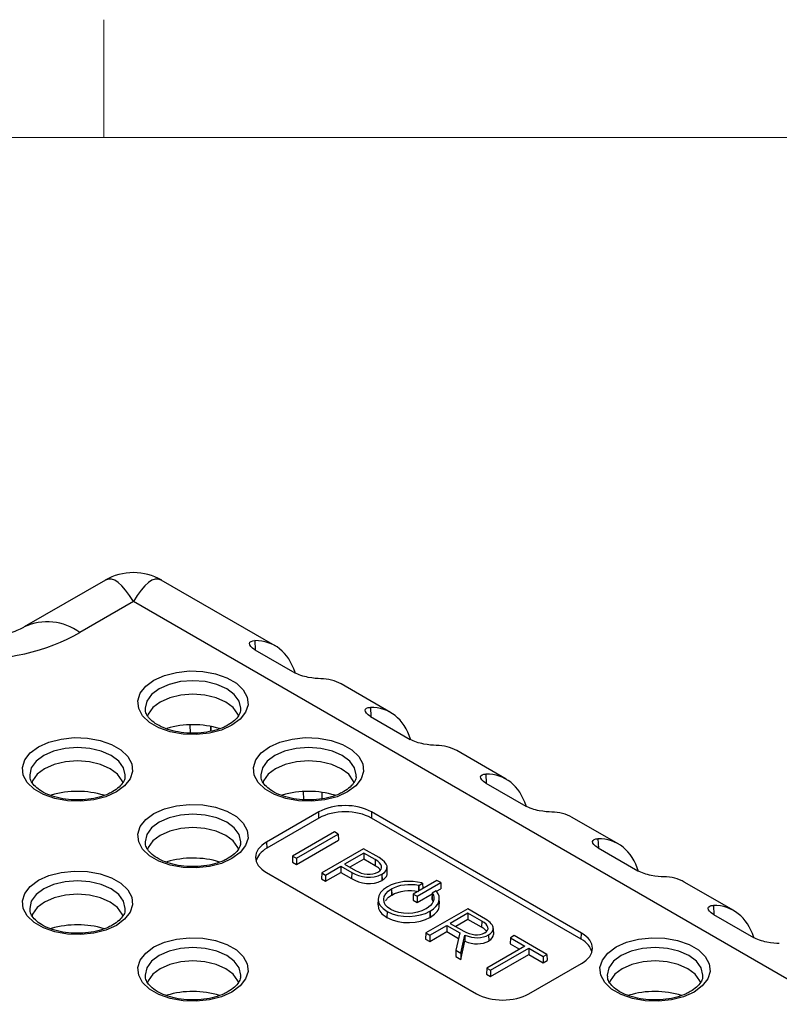
# Model space of a CAD drawing. Units: millimetres. Extents: x 9 to 423, y 3 to 277.
# Drawn here: x 376 to 396, y 247 to 274 of the extents above; entities that cross this region are included whole.
import ezdxf

# ---------------------------------------------------------------- set-up
doc = ezdxf.new("R2010")
doc.units = ezdxf.units.MM
doc.layers.add('TB', color=7, linetype='Continuous')

msp = doc.modelspace()

# ---------------------------------------------------------------- linework, layer by layer
at = {"color": 7, "linetype": 'Continuous', "lineweight": 25}
for p, q in [((377.8732574, 258.5931396), (375.6838934, 257.3292467)), ((382.440511, 256.8223814), (379.3731355, 258.5931396)), ((378.6231964, 258.0116848), (377.1837715, 257.1807225)), ((400.5022313, 245.3811869), (378.6231964, 258.0116848)), ((381.896825, 256.7171145), (382.9709382, 256.0970421)), ((385.5517808, 255.0262835), (384.2207678, 255.794661)), ((381.5127486, 255.0934954), (381.5140948, 255.108489)), ((385.0080949, 254.9210167), (386.0822081, 254.3009443)), ((380.1478947, 254.694191), (380.1512808, 254.4721393)), ((380.7165751, 254.5241841), (380.7146667, 254.6493322)), ((388.6630507, 253.2301857), (387.3320376, 253.9985632)), ((378.4014787, 253.2973976), (378.4028249, 253.3123912)), ((384.6240184, 253.2973976), (384.6253646, 253.3123912)), ((388.1193647, 253.1249188), (389.1934779, 252.5048465)), ((383.2120701, 252.6796312), (383.2022697, 252.8957239)), ((383.6988286, 252.8745053), (383.6974635, 252.7022999)), ((383.6230463, 252.3495793), (382.2083482, 251.5328915)), ((383.6230463, 252.1819955), (383.6230463, 252.3495793)), ((390.6941142, 249.0836671), (385.0367753, 252.3495793)), ((385.0367753, 252.3495793), (385.0367753, 252.1819955)), ((391.6818764, 251.4874547), (390.4433075, 252.2024653)), ((383.6230463, 252.1819955), (382.2157547, 251.3695833)), ((390.6867077, 248.920359), (385.0367753, 252.1819955)), ((384.0400069, 251.8104222), (382.9138765, 251.1603209)), ((383.0174083, 251.1005533), (384.1435387, 251.7506546)), ((384.1435387, 251.7506546), (384.0400069, 251.8104222)), ((384.1435387, 251.7506546), (384.1509452, 251.5873464)), ((381.5127486, 251.5012997), (381.5140948, 251.5162934)), ((382.2083482, 251.5328915), (382.2157547, 251.3695833)), ((383.0174083, 250.9329695), (384.1509452, 251.5873464)), ((382.9138765, 251.1603209), (382.90647, 250.9970128)), ((382.9138765, 251.1603209), (383.0174083, 251.1005533)), ((384.8248232, 251.3573574), (383.6986928, 250.7072561)), ((384.8319496, 251.2419361), (384.3108283, 250.9410992)), ((385.2402648, 251.117528), (384.8248232, 251.3573574)), ((385.1374697, 251.0655631), (384.8319496, 251.2419361)), ((384.8319496, 251.2419361), (384.8319496, 251.0743523)), ((391.1381905, 251.3821878), (392.2123037, 250.7621154)), ((382.90647, 250.9970128), (383.0174083, 250.9329695)), ((383.0174083, 251.1005533), (383.0174083, 250.9329695)), ((383.8022246, 250.6474885), (384.2144229, 250.8854455)), ((384.2144229, 250.8854455), (384.5055961, 250.7173549)), ((384.2144229, 250.8854455), (384.2144229, 250.7178617)), ((384.3108283, 250.9410992), (384.6067895, 250.7702445)), ((384.8319496, 251.0743523), (384.4559759, 250.8573073)), ((385.1337664, 250.9001171), (384.8319496, 251.0743523)), ((385.1374697, 251.0655631), (385.1337664, 250.9001171)), ((385.4623623, 250.699135), (385.4572058, 250.8624599)), ((382.2083482, 250.7167631), (387.865687, 247.4508509)), ((383.6986928, 250.7072561), (383.6912863, 250.543948)), ((383.6986928, 250.7072561), (383.8022246, 250.6474885)), ((383.8022246, 250.4799047), (384.2144229, 250.7178617)), ((383.8022246, 250.6474885), (383.8022246, 250.4799047)), ((384.2144229, 250.7178617), (384.5018928, 250.5519089)), ((384.5055961, 250.7173549), (384.5018928, 250.5519089)), ((385.2055556, 250.726321), (385.2087247, 250.7281505)), ((385.3138411, 250.6692977), (385.3169846, 250.6711124)), ((385.3138411, 250.6692977), (385.3175443, 250.5038517)), ((385.3169846, 250.6711124), (385.3206878, 250.5056664)), ((383.6912863, 250.543948), (383.8022246, 250.4799047)), ((385.3175443, 250.5038517), (385.3206878, 250.5056664)), ((385.4693423, 250.3351832), (385.4661731, 250.3333537)), ((386.7980289, 250.5038736), (386.1625981, 250.1370473)), ((386.2661299, 250.0772796), (386.9015606, 250.444106)), ((386.3026789, 250.3728776), (386.3115528, 250.3708598)), ((386.3115528, 250.3708598), (386.4133745, 250.4296402)), ((386.3115528, 250.3708598), (386.3126778, 250.2236864)), ((386.4133745, 250.4296402), (386.3948161, 250.4347678)), ((386.4133745, 250.4296402), (386.4212566, 250.2863676)), ((386.9015606, 250.444106), (386.7980289, 250.5038736)), ((386.9015606, 250.444106), (386.9089671, 250.2807978)), ((394.7931463, 249.6913568), (393.4621332, 250.4597343)), ((385.5760604, 250.2735761), (385.5792038, 250.2753908)), ((385.5760604, 250.2735761), (385.5797636, 250.1081301)), ((385.5792038, 250.2753908), (385.5829071, 250.1099448)), ((385.5797636, 250.1081301), (385.5829071, 250.1099448)), ((386.1625981, 250.1370473), (386.1551916, 249.9737391)), ((386.1625981, 250.1370473), (386.2661299, 250.0772796)), ((386.2661299, 249.9096958), (386.670239, 250.142983)), ((386.2661299, 250.0772796), (386.2661299, 249.9096958)), ((386.671, 250.1631735), (386.6648721, 250.0006035)), ((386.6744834, 250.1580499), (386.6696088, 249.9936364)), ((386.7753027, 250.2233862), (386.671, 250.1631735)), ((386.671, 250.1631735), (386.6744834, 250.1580499)), ((386.7843102, 250.2129136), (386.7753027, 250.2233862)), ((386.7861415, 250.2098921), (386.9089671, 250.2807978)), ((385.2162061, 250.0054975), (385.2110051, 249.8422401)), ((386.1551916, 249.9737391), (386.2661299, 249.9096958)), ((386.6648721, 250.0006035), (386.6696088, 249.9936364)), ((386.6696088, 249.9936364), (386.6938835, 249.9265645)), ((386.8686481, 249.8688058), (386.8634121, 250.0320024)), ((378.4014787, 249.7052019), (378.4028249, 249.7201955)), ((385.4574707, 249.6700403), (385.4537675, 249.5045942)), ((386.5061509, 249.7366463), (386.5029817, 249.7348168)), ((387.6292008, 249.7384247), (386.5030704, 249.0883234)), ((386.615658, 249.6752649), (386.6193645, 249.5098208)), ((387.6363271, 249.6230034), (387.1594202, 249.3476909)), ((388.1084627, 249.4617526), (387.6292008, 249.7384247)), ((388.0072607, 249.408868), (387.6363271, 249.6230034)), ((387.6363271, 249.6230034), (387.6363271, 249.4554196)), ((394.2494603, 249.5860899), (395.3235735, 248.9660176)), ((386.6066021, 249.0285558), (387.0646079, 249.2929569)), ((387.0646079, 249.2929569), (387.4145534, 249.0909377)), ((387.0646079, 249.2929569), (387.0646079, 249.1253731)), ((387.1594202, 249.3476909), (387.5255572, 249.1363245)), ((387.6363271, 249.4554196), (387.3045678, 249.2638989)), ((388.0035575, 249.243422), (387.6363271, 249.4554196)), ((388.0072607, 249.408868), (388.0035575, 249.243422)), ((386.5030704, 249.0883234), (386.4956639, 248.9250153)), ((386.5030704, 249.0883234), (386.6066021, 249.0285558)), ((386.6066021, 248.860972), (387.0646079, 249.1253731)), ((386.6066021, 249.0285558), (386.6066021, 248.860972)), ((387.0646079, 249.1253731), (387.3821373, 248.9420673)), ((387.4145534, 249.0909377), (387.3122661, 248.6211847)), ((387.4436637, 248.5453304), (387.5480199, 249.0333957)), ((387.5480199, 249.0333957), (387.552147, 248.8647101)), ((388.0830897, 249.0943492), (388.0862332, 249.0961639)), ((388.1897478, 249.0364062), (388.192917, 249.0382357)), ((388.1897478, 249.0364062), (388.193451, 248.8709602)), ((388.192917, 249.0382357), (388.1966202, 248.8727897)), ((388.3179788, 249.2115392), (388.3232159, 249.0482462)), ((388.8782327, 249.0173739), (388.7818273, 248.9617202)), ((389.7601654, 248.508245), (388.8782327, 249.0173739)), ((390.6867077, 248.920359), (390.6941142, 249.0836671)), ((386.4956639, 248.9250153), (386.6066021, 248.860972)), ((387.4475471, 248.3755048), (387.552147, 248.8647101)), ((388.193451, 248.8709602), (388.1966202, 248.8727897)), ((388.7818273, 248.9617202), (388.7744208, 248.7984121)), ((388.7744208, 248.7984121), (389.0258887, 248.6532427)), ((388.7818273, 248.9617202), (389.1710363, 248.7370346)), ((387.3122661, 248.6211847), (387.30675, 248.4567852)), ((387.3122661, 248.6211847), (387.4436637, 248.5453304)), ((387.4436637, 248.5453304), (387.4475471, 248.3755048)), ((389.1710363, 248.7370346), (388.1413113, 248.142587)), ((388.2448431, 248.0828194), (389.2745681, 248.677267)), ((388.2448431, 247.9152356), (389.2745681, 248.5096832)), ((389.2745681, 248.677267), (389.66376, 248.4525914)), ((389.2745681, 248.677267), (389.2745681, 248.5096832)), ((389.2745681, 248.5096832), (389.66376, 248.2850075)), ((389.66376, 248.4525914), (389.7601654, 248.508245)), ((389.7601654, 248.508245), (389.7675719, 248.3449368)), ((387.30675, 248.4567852), (387.4475471, 248.3755048)), ((389.279416, 247.4508509), (390.6941142, 248.2675388)), ((389.66376, 248.4525914), (389.66376, 248.2850075)), ((389.66376, 248.2850075), (389.7675719, 248.3449368)), ((388.1413113, 248.142587), (388.1339048, 247.9792789)), ((388.1339048, 247.9792789), (388.2448431, 247.9152356)), ((388.1413113, 248.142587), (388.2448431, 248.0828194)), ((388.2448431, 248.0828194), (388.2448431, 247.9152356)), ((381.5127486, 247.909104), (381.5140948, 247.9240977)), ((393.9578279, 247.909104), (393.9591741, 247.9240977))]:
    msp.add_line(p, q, dxfattribs=at)
at = {"color": 8, "linetype": 'Continuous', "lineweight": 25}
for p, q in [((381.8951327, 256.9609654), (381.9064439, 256.7115617)), ((385.0064025, 255.1648676), (385.0177137, 254.9154638)), ((380.6990496, 254.6523231), (380.7010504, 254.5211136)), ((388.1176723, 253.3687697), (388.1289835, 253.119366)), ((391.1364981, 251.6260387), (391.1478093, 251.376635)), ((386.3026789, 250.3728776), (386.3008765, 250.2168736)), ((394.2477679, 249.8299409), (394.2590791, 249.5805371))]:
    msp.add_line(p, q, dxfattribs=at)
at = {"color": 7, "linetype": 'Continuous', "lineweight": 25, "flags": 128}
for points in [[(381.2792821, 254.6820156), (380.997331, 254.5544959), (380.6707095, 254.4696344), (380.3183994, 254.4323628), (379.9608759, 254.4448474), (379.6189168, 254.5063624), (379.3123956, 254.613333), (379.0591262, 254.7595423), (378.8738277, 254.9364932), (378.7672689, 255.133902), (378.7456427, 255.3402959), (378.810206, 255.5436802), (378.9572064, 255.7322348), (379.1781009, 255.8950017), (379.4600519, 256.0225214), (379.7866735, 256.1073829), (380.1389836, 256.1446545), (380.4965071, 256.1321699), (380.8384662, 256.0706549), (381.1449874, 255.9636843), (381.3982568, 255.817475), (381.5835553, 255.6405241), (381.690114, 255.4431153), (381.7117402, 255.2367214), (381.647177, 255.0333371), (381.5001766, 254.8447825), (381.2792821, 254.6820156)], [(381.4607336, 254.9204618), (381.4360988, 254.9853505), (381.3112232, 255.159389), (381.112575, 255.3088392), (380.8536915, 255.4235165), (380.5522153, 255.4956056), (380.2286915, 255.5201938), (379.9051677, 255.4956056), (379.6036915, 255.4235165), (379.344808, 255.3088392), (379.1461597, 255.159389), (379.0212842, 254.9853505), (378.9965345, 254.9200743)], [(378.1680122, 252.8859178), (377.8860612, 252.7583981), (377.5594396, 252.6735365), (377.2071296, 252.636265), (376.849606, 252.6487495), (376.507647, 252.7102646), (376.2011258, 252.8172352), (375.9478564, 252.9634445), (375.7625579, 253.1403954), (375.6559991, 253.3378041), (375.6343729, 253.5441981), (375.6989361, 253.7475824), (375.8459366, 253.936137), (376.0668311, 254.0989038), (376.3487821, 254.2264235), (376.6754037, 254.3112851), (377.0277137, 254.3485566), (377.3852373, 254.3360721), (377.7271963, 254.274557), (378.0337175, 254.1675865), (378.2869869, 254.0213772), (378.4722854, 253.8444263), (378.5788442, 253.6470175), (378.6004704, 253.4406235), (378.5359072, 253.2372393), (378.3889067, 253.0486847), (378.1680122, 252.8859178)], [(384.3905519, 252.8859178), (384.1086009, 252.7583981), (383.7819793, 252.6735365), (383.4296692, 252.636265), (383.0721457, 252.6487495), (382.7301866, 252.7102646), (382.4236654, 252.8172352), (382.170396, 252.9634445), (381.9850975, 253.1403954), (381.8785388, 253.3378041), (381.8569126, 253.5441981), (381.9214758, 253.7475824), (382.0684762, 253.936137), (382.2893708, 254.0989038), (382.5713218, 254.2264235), (382.8979434, 254.3112851), (383.2502534, 254.3485566), (383.6077769, 254.3360721), (383.949736, 254.274557), (384.2562572, 254.1675865), (384.5095266, 254.0213772), (384.6948251, 253.8444263), (384.8013839, 253.6470175), (384.8230101, 253.4406235), (384.7584469, 253.2372393), (384.6114464, 253.0486847), (384.3905519, 252.8859178)], [(378.3494638, 253.124364), (378.3248289, 253.1892526), (378.1999534, 253.3632912), (378.0013051, 253.5127414), (377.7424216, 253.6274186), (377.4409455, 253.6995077), (377.1174216, 253.724096), (376.7938978, 253.6995077), (376.4924216, 253.6274186), (376.2335382, 253.5127414), (376.0348899, 253.3632912), (375.9100144, 253.1892526), (375.8852647, 253.1239765)], [(384.5720035, 253.124364), (384.5473686, 253.1892526), (384.4224931, 253.3632912), (384.2238448, 253.5127414), (383.9649613, 253.6274186), (383.6634851, 253.6995077), (383.3399613, 253.724096), (383.0164375, 253.6995077), (382.7149613, 253.6274186), (382.4560778, 253.5127414), (382.2574296, 253.3632912), (382.132554, 253.1892526), (382.1078043, 253.1239765)], [(381.2792821, 251.0898199), (380.997331, 250.9623002), (380.6707095, 250.8774387), (380.3183994, 250.8401672), (379.9608759, 250.8526517), (379.6189168, 250.9141667), (379.3123956, 251.0211373), (379.0591262, 251.1673466), (378.8738277, 251.3442975), (378.7672689, 251.5417063), (378.7456427, 251.7481003), (378.810206, 251.9514845), (378.9572064, 252.1400391), (379.1781009, 252.302806), (379.4600519, 252.4303257), (379.7866735, 252.5151872), (380.1389836, 252.5524588), (380.4965071, 252.5399743), (380.8384662, 252.4784592), (381.1449874, 252.3714886), (381.3982568, 252.2252793), (381.5835553, 252.0483284), (381.690114, 251.8509196), (381.7117402, 251.6445257), (381.647177, 251.4411414), (381.5001766, 251.2525868), (381.2792821, 251.0898199)], [(381.4607336, 251.3282661), (381.4360988, 251.3931548), (381.3112232, 251.5671933), (381.112575, 251.7166436), (380.8536915, 251.8313208), (380.5522153, 251.9034099), (380.2286915, 251.9279981), (379.9051677, 251.9034099), (379.6036915, 251.8313208), (379.344808, 251.7166436), (379.1461597, 251.5671933), (379.0212842, 251.3931548), (378.9965345, 251.3278787)], [(378.1680122, 249.2937221), (377.8860612, 249.1662024), (377.5594396, 249.0813409), (377.2071296, 249.0440693), (376.849606, 249.0565538), (376.507647, 249.1180689), (376.2011258, 249.2250395), (375.9478564, 249.3712488), (375.7625579, 249.5481997), (375.6559991, 249.7456085), (375.6343729, 249.9520024), (375.6989361, 250.1553867), (375.8459366, 250.3439413), (376.0668311, 250.5067082), (376.3487821, 250.6342278), (376.6754037, 250.7190894), (377.0277137, 250.7563609), (377.3852373, 250.7438764), (377.7271963, 250.6823613), (378.0337175, 250.5753908), (378.2869869, 250.4291815), (378.4722854, 250.2522306), (378.5788442, 250.0548218), (378.6004704, 249.8484278), (378.5359072, 249.6450436), (378.3889067, 249.456489), (378.1680122, 249.2937221)], [(378.3494638, 249.5321683), (378.3248289, 249.597057), (378.1999534, 249.7710955), (378.0013051, 249.9205457), (377.7424216, 250.0352229), (377.4409455, 250.107312), (377.1174216, 250.1319003), (376.7938978, 250.107312), (376.4924216, 250.0352229), (376.2335382, 249.9205457), (376.0348899, 249.7710955), (375.9100144, 249.597057), (375.8852647, 249.5317808)], [(386.6093904, 249.6730442), (386.6096715, 249.6569599), (386.6107958, 249.5926224), (386.6122895, 249.5071408)], [(386.6194652, 249.6788608), (386.619898, 249.662986), (386.6216296, 249.5994867), (386.6239641, 249.5138803)], [(381.2792821, 247.4976243), (380.997331, 247.3701046), (380.6707095, 247.285243), (380.3183994, 247.2479715), (379.9608759, 247.260456), (379.6189168, 247.3219711), (379.3123956, 247.4289416), (379.0591262, 247.5751509), (378.8738277, 247.7521018), (378.7672689, 247.9495106), (378.7456427, 248.1559046), (378.810206, 248.3592888), (378.9572064, 248.5478434), (379.1781009, 248.7106103), (379.4600519, 248.83813), (379.7866735, 248.9229915), (380.1389836, 248.9602631), (380.4965071, 248.9477786), (380.8384662, 248.8862635), (381.1449874, 248.7792929), (381.3982568, 248.6330836), (381.5835553, 248.4561327), (381.690114, 248.2587239), (381.7117402, 248.05233), (381.647177, 247.8489457), (381.5001766, 247.6603911), (381.2792821, 247.4976243)], [(393.7243614, 247.4976243), (393.4424104, 247.3701046), (393.1157888, 247.285243), (392.7634788, 247.2479715), (392.4059552, 247.260456), (392.0639961, 247.3219711), (391.757475, 247.4289416), (391.5042056, 247.5751509), (391.318907, 247.7521018), (391.2123483, 247.9495106), (391.1907221, 248.1559046), (391.2552853, 248.3592888), (391.4022857, 248.5478434), (391.6231803, 248.7106103), (391.9051313, 248.83813), (392.2317529, 248.9229915), (392.5840629, 248.9602631), (392.9415865, 248.9477786), (393.2835455, 248.8862635), (393.5900667, 248.7792929), (393.8433361, 248.6330836), (394.0286346, 248.4561327), (394.1351934, 248.2587239), (394.1568196, 248.05233), (394.0922564, 247.8489457), (393.9452559, 247.6603911), (393.7243614, 247.4976243)], [(381.4607336, 247.7360704), (381.4360988, 247.8009591), (381.3112232, 247.9749976), (381.112575, 248.1244479), (380.8536915, 248.2391251), (380.5522153, 248.3112142), (380.2286915, 248.3358024), (379.9051677, 248.3112142), (379.6036915, 248.2391251), (379.344808, 248.1244479), (379.1461597, 247.9749976), (379.0212842, 247.8009591), (378.9965345, 247.735683)], [(393.905813, 247.7360704), (393.8811781, 247.8009591), (393.7563026, 247.9749976), (393.5576543, 248.1244479), (393.2987708, 248.2391251), (392.9972946, 248.3112142), (392.6737708, 248.3358024), (392.350247, 248.3112142), (392.0487708, 248.2391251), (391.7898874, 248.1244479), (391.5912391, 247.9749976), (391.4663636, 247.8009591), (391.4416139, 247.735683)]]:
    msp.add_lwpolyline(points, dxfattribs=at)
at = {"color": 8, "linetype": 'Continuous', "lineweight": 25, "flags": 128}
for points in [[(381.5140948, 255.108489), (381.515212, 255.1394337), (381.4713749, 255.3316567), (381.3428509, 255.51078), (381.1383989, 255.6645966), (380.8719517, 255.7826243), (380.5616675, 255.8568196), (380.2286915, 255.8821262), (379.8957155, 255.8568196), (379.5854312, 255.7826243), (379.3189841, 255.6645966), (379.1145321, 255.51078), (378.9860081, 255.3316567), (378.942171, 255.1394337), (378.944468, 255.0950722)], [(378.4028249, 253.3123912), (378.4039421, 253.3433359), (378.360105, 253.5355589), (378.2315811, 253.7146821), (378.027129, 253.8684988), (377.7606819, 253.9865264), (377.4503977, 254.0607217), (377.1174216, 254.0860284), (376.7844456, 254.0607217), (376.4741614, 253.9865264), (376.2077143, 253.8684988), (376.0032622, 253.7146821), (375.8747383, 253.5355589), (375.8309012, 253.3433359), (375.8331982, 253.2989743)], [(384.6253646, 253.3123912), (384.6264818, 253.3433359), (384.5826447, 253.5355589), (384.4541208, 253.7146821), (384.2496687, 253.8684988), (383.9832216, 253.9865264), (383.6729373, 254.0607217), (383.3399613, 254.0860284), (383.0069853, 254.0607217), (382.6967011, 253.9865264), (382.430254, 253.8684988), (382.2258019, 253.7146821), (382.097278, 253.5355589), (382.0534408, 253.3433359), (382.0557379, 253.2989743)], [(381.5140948, 251.5162934), (381.515212, 251.5472381), (381.4713749, 251.739461), (381.3428509, 251.9185843), (381.1383989, 252.0724009), (380.8719517, 252.1904286), (380.5616675, 252.2646239), (380.2286915, 252.2899305), (379.8957155, 252.2646239), (379.5854312, 252.1904286), (379.3189841, 252.0724009), (379.1145321, 251.9185843), (378.9860081, 251.739461), (378.942171, 251.5472381), (378.944468, 251.5028765)], [(378.4028249, 249.7201955), (378.4039421, 249.7511402), (378.360105, 249.9433632), (378.2315811, 250.1224864), (378.027129, 250.2763031), (377.7606819, 250.3943308), (377.4503977, 250.468526), (377.1174216, 250.4938327), (376.7844456, 250.468526), (376.4741614, 250.3943308), (376.2077143, 250.2763031), (376.0032622, 250.1224864), (375.8747383, 249.9433632), (375.8309012, 249.7511402), (375.8331982, 249.7067786)], [(381.5140948, 247.9240977), (381.515212, 247.9550424), (381.4713749, 248.1472653), (381.3428509, 248.3263886), (381.1383989, 248.4802052), (380.8719517, 248.5982329), (380.5616675, 248.6724282), (380.2286915, 248.6977348), (379.8957155, 248.6724282), (379.5854312, 248.5982329), (379.3189841, 248.4802052), (379.1145321, 248.3263886), (378.9860081, 248.1472653), (378.942171, 247.9550424), (378.944468, 247.9106808)], [(393.9591741, 247.9240977), (393.9602913, 247.9550424), (393.9164542, 248.1472653), (393.7879303, 248.3263886), (393.5834782, 248.4802052), (393.3170311, 248.5982329), (393.0067468, 248.6724282), (392.6737708, 248.6977348), (392.3407948, 248.6724282), (392.0305106, 248.5982329), (391.7640635, 248.4802052), (391.5596114, 248.3263886), (391.4310875, 248.1472653), (391.3872503, 247.9550424), (391.3895474, 247.9106808)]]:
    msp.add_lwpolyline(points, dxfattribs=at)
at = {"color": 7, "linetype": 'Continuous', "lineweight": 25}
for centre, radius, start, end in [((378.6231964, 257.2940663), 1.5, 59.44042747, 120.48887156), ((380.2285366, 252.2109205), 2.4863233, 73.23820968, 106.45457955), ((377.1172668, 250.4148227), 2.4863233, 73.23820968, 106.45457955), ((383.3398065, 250.4148227), 2.4863233, 73.23820968, 106.45457955), ((380.2285366, 248.6187249), 2.4863233, 73.23820968, 106.45457955), ((377.1172668, 246.822627), 2.4863233, 73.23820968, 106.45457955), ((380.2285366, 245.0265292), 2.4863233, 73.23820968, 106.45457955), ((392.673616, 245.0265292), 2.4863233, 73.23820968, 106.45457955)]:
    msp.add_arc(centre, radius, start, end, dxfattribs=at)
at = {"color": 8, "linetype": 'Continuous', "lineweight": 25}
msp.add_arc((376.3085742, 255.9904435), 1.4774081, 53.67341827, 114.99632782, dxfattribs=at)
for major_axis, start_param, end_param in [((-0.6855201, 3.0564631), 5.5804405492, 6.3657574485), ((0.6855201, 3.0564631), 6.2006131658, 6.9859300651)]:
    msp.add_ellipse((378.6231964, 255.5620624), major_axis=major_axis, ratio=0.2648025153, start_param=start_param, end_param=end_param, dxfattribs=at)
at = {"color": 7, "linetype": 'Continuous', "lineweight": 25}
for centre, major_axis, ratio, start_param, end_param in [((374.0061518, 259.0252), (4.5, 0), 0.5788711048, 3.9283603449, 5.4964176159), ((381.0191646, 254.1788994), (1.381522, 2.6652841), 0.5773684155, 5.7658499117, 6.577368683), ((382.642358, 253.2418498), (1.6168947, 2.5294191), 0.5758153149, 0.0260495844, 0.3464231078), ((384.1304344, 252.3828016), (1.381522, 2.6652841), 0.5773684155, 5.7658499117, 6.577368683), ((385.7536278, 251.445752), (1.6168947, 2.5294191), 0.5758153149, 0.0260495844, 0.3464231078), ((387.2417043, 250.5867037), (1.381522, 2.6652841), 0.5773684155, 5.7658499117, 6.577368683), ((384.3299108, 251.9409555), (1, 0), 0.5776834241, 0.7857407797, 2.3558518739), ((384.3299108, 251.7733717), (1, 0), 0.5776834241, 0.7857407797, 2.3558518739), ((388.8648977, 249.6496541), (1.6168947, 2.5294191), 0.5758153149, 0.0260495844, 0.3464231078), ((382.916182, 251.1248273), (1.0006855, 0), 0.5768922712, 2.3565371065, 3.9266482006), ((390.26053, 248.8439727), (1.381522, 2.6652841), 0.5773684155, 5.7538912034, 6.577368683), ((382.9235885, 250.9615191), (1.0006855, 0), 0.5768922712, 2.3565371065, 3.025781247), ((391.8837234, 247.9069231), (1.6168947, 2.5294191), 0.5758153149, 0.0260495844, 0.3464231078), ((393.3717999, 247.0478749), (1.381522, 2.6652841), 0.5773684155, 5.7658499117, 6.577368683), ((389.9862803, 248.675603), (1.0006855, 0), 0.5768922712, 5.4981297601, 7.0682408542), ((389.9788738, 248.5122948), (1.0006855, 0), 0.5768922712, 0.1158114065, 0.7850555471), ((388.5725515, 247.8594747), (1, 0), 0.5776834241, 3.9273334333, 5.4974445274)]:
    msp.add_ellipse(centre, major_axis=major_axis, ratio=ratio, start_param=start_param, end_param=end_param, dxfattribs=at)
for points, knots in [([(375.6838934, 257.3292467), (375.6609577, 257.3164915), (375.5974558, 257.2811765), (375.4420612, 257.2111073), (375.2055246, 257.1294724), (374.9158861, 257.056606), (374.5837966, 257.001493), (374.2222283, 256.9707032), (373.8473201, 256.9683542), (373.4770684, 256.9954355), (373.129964, 257.0494027), (372.8228369, 257.1242864), (372.5711952, 257.2102824), (372.412661, 257.2822615), (372.3492598, 257.3176192), (372.3284102, 257.3292467)], [0, 0, 0, 0, 0.0437263543, 0.12106499, 0.1997823325, 0.2808962055, 0.3643911538, 0.4498170644, 0.5364689046, 0.623531317, 0.7099307222, 0.7949702557, 0.8782739944, 0.959970225, 1, 1, 1, 1]), ([(381.896825, 256.7171145), (381.8009595, 256.7724565), (381.7493376, 256.8368575), (381.7552254, 256.9319707), (381.810652, 256.9605396), (381.8951327, 256.9609654)], [0, 0, 0, 0, 0.5, 0.5, 1, 1, 1, 1]), ([(383.668672, 255.937123), (383.5820658, 255.9378855), (383.4623929, 255.9472286), (383.2008331, 255.9986318), (383.0669568, 256.0416118), (382.9709382, 256.0970421)], [0, 0, 0, 0, 0.5, 0.5, 1, 1, 1, 1]), ([(381.5080483, 255.104009), (381.5088439, 255.0918362), (381.5122527, 255.0396816), (381.4658585, 254.9445387), (381.3613507, 254.8112592), (381.2403803, 254.7319623), (381.1792902, 254.6919172)], [0, 0, 0, 0, 0.0949242011, 0.4067034128, 0.7003845968, 1, 1, 1, 1]), ([(385.0080949, 254.9210167), (384.9122293, 254.9763586), (384.8606075, 255.0407597), (384.8664952, 255.1358728), (384.9219218, 255.1644418), (385.0064025, 255.1648676)], [0, 0, 0, 0, 0.5, 0.5, 1, 1, 1, 1]), ([(381.1792902, 254.6919172), (381.1426017, 254.6721751), (381.0349926, 254.6142704), (380.817378, 254.537416), (380.5262709, 254.4794087), (380.2158132, 254.4607214), (379.9057671, 254.4827921), (379.6149788, 254.5440797), (379.3618164, 254.6393282), (379.1606723, 254.7597728), (379.0248311, 254.8928879), (378.9570866, 255.0063926), (378.9526824, 255.0695667), (378.9510053, 255.0936239)], [0, 0, 0, 0, 0.0509892408, 0.1495538486, 0.2489088892, 0.3488523819, 0.4490184877, 0.5488895764, 0.6479548266, 0.7458728381, 0.842825856, 0.9401468275, 1, 1, 1, 1]), ([(386.7799418, 254.1410251), (386.6933356, 254.1417877), (386.5736627, 254.1511307), (386.3121029, 254.2025339), (386.1782266, 254.245514), (386.0822081, 254.3009443)], [0, 0, 0, 0, 0.5, 0.5, 1, 1, 1, 1]), ([(378.0680203, 252.8958194), (378.0313319, 252.8760772), (377.9237228, 252.8181726), (377.7061082, 252.7413182), (377.415001, 252.6833109), (377.1045434, 252.6646235), (376.7944973, 252.6866943), (376.503709, 252.7479819), (376.2505466, 252.8432304), (376.0494025, 252.963675), (375.9135612, 253.09679), (375.8458168, 253.2102947), (375.8414126, 253.2734689), (375.8397355, 253.2975261)], [0, 0, 0, 0, 0.0509892408, 0.1495538486, 0.2489088892, 0.3488523819, 0.4490184877, 0.5488895764, 0.6479548266, 0.7458728381, 0.842825856, 0.9401468275, 1, 1, 1, 1]), ([(378.3967785, 253.3079111), (378.3975741, 253.2957383), (378.4009829, 253.2435838), (378.3545887, 253.1484409), (378.2500809, 253.0151614), (378.1291105, 252.9358644), (378.0680203, 252.8958194)], [0, 0, 0, 0, 0.0949242011, 0.4067034128, 0.7003845968, 1, 1, 1, 1]), ([(384.29056, 252.8958194), (384.2538715, 252.8760772), (384.1462625, 252.8181726), (383.9286478, 252.7413182), (383.6375407, 252.6833109), (383.327083, 252.6646235), (383.017037, 252.6866943), (382.7262486, 252.7479819), (382.4730863, 252.8432304), (382.2719421, 252.963675), (382.1361009, 253.09679), (382.0683565, 253.2102947), (382.0639523, 253.2734689), (382.0622751, 253.2975261)], [0, 0, 0, 0, 0.0509892408, 0.1495538486, 0.2489088892, 0.3488523819, 0.4490184877, 0.5488895764, 0.6479548266, 0.7458728381, 0.842825856, 0.9401468275, 1, 1, 1, 1]), ([(384.6193181, 253.3079111), (384.6201137, 253.2957383), (384.6235225, 253.2435838), (384.5771284, 253.1484409), (384.4726205, 253.0151614), (384.3516502, 252.9358644), (384.29056, 252.8958194)], [0, 0, 0, 0, 0.0949242011, 0.4067034128, 0.7003845968, 1, 1, 1, 1]), ([(388.1193647, 253.1249188), (388.0234992, 253.1802608), (387.9718773, 253.2446619), (387.9777651, 253.339775), (388.0331917, 253.368344), (388.1176723, 253.3687697)], [0, 0, 0, 0, 0.5, 0.5, 1, 1, 1, 1]), ([(389.8912117, 252.3449273), (389.8046054, 252.3456898), (389.6849325, 252.3550329), (389.4233728, 252.4064361), (389.2894965, 252.4494161), (389.1934779, 252.5048465)], [0, 0, 0, 0, 0.5, 0.5, 1, 1, 1, 1]), ([(381.1792902, 251.0997216), (381.1426017, 251.0799794), (381.0349926, 251.0220747), (380.817378, 250.9452203), (380.5262709, 250.887213), (380.2158132, 250.8685257), (379.9057671, 250.8905964), (379.6149788, 250.951884), (379.3618164, 251.0471325), (379.1606723, 251.1675771), (379.0248311, 251.3006922), (378.9570866, 251.4141969), (378.9526824, 251.477371), (378.9510053, 251.5014282)], [0, 0, 0, 0, 0.0509892408, 0.1495538486, 0.2489088892, 0.3488523819, 0.4490184877, 0.5488895764, 0.6479548266, 0.7458728381, 0.842825856, 0.9401468275, 1, 1, 1, 1]), ([(381.5080483, 251.5118133), (381.5088439, 251.4996405), (381.5122527, 251.447486), (381.4658585, 251.352343), (381.3613507, 251.2190635), (381.2403803, 251.1397666), (381.1792902, 251.0997216)], [0, 0, 0, 0, 0.0949242011, 0.4067034128, 0.7003845968, 1, 1, 1, 1]), ([(391.1381905, 251.3821878), (391.0423249, 251.4375298), (390.9907031, 251.5019308), (390.9965908, 251.597044), (391.0520174, 251.6256129), (391.1364981, 251.6260387)], [0, 0, 0, 0, 0.5, 0.5, 1, 1, 1, 1]), ([(385.2734477, 250.7793384), (385.2661373, 250.7914822), (385.2382073, 250.8378782), (385.1781237, 250.8736835), (385.1337664, 250.9001171)], [0, 0, 0, 0, 0.261741077, 1, 1, 1, 1]), ([(385.3206878, 250.5056664), (385.3575228, 250.5316556), (385.4299979, 250.5827911), (385.4686928, 250.6557114), (385.4600482, 250.6934355), (385.4587943, 250.6989074)], [0, 0, 0, 0, 0.4691047724, 0.9229931019, 1, 1, 1, 1]), ([(392.9100374, 250.6021963), (392.8234312, 250.6029588), (392.7037583, 250.6123018), (392.4421985, 250.6637051), (392.3083222, 250.7066851), (392.2123037, 250.7621154)], [0, 0, 0, 0, 0.5, 0.5, 1, 1, 1, 1]), ([(385.4187395, 249.9545606), (385.4336107, 249.9798909), (385.4675538, 250.0377069), (385.5393965, 250.0827956), (385.5797636, 250.1081301)], [0, 0, 0, 0, 0.4381184418, 1, 1, 1, 1]), ([(386.6194652, 249.6788608), (386.619722, 249.6790111), (386.6199788, 249.6791614), (386.6202357, 249.6793117), (386.8683917, 249.8245354), (386.9342629, 250.0385347), (386.78431, 250.2129139)], [14.9989650748, 14.9989650748, 14.9989650748, 14.9989650748, 15, 15, 15, 16, 16, 16, 16]), ([(385.2169669, 249.8425959), (385.2198044, 249.7982695), (385.22588, 249.7033609), (385.3251873, 249.587532), (385.4184806, 249.5273553), (385.4537675, 249.5045942)], [0, 0, 0, 0, 0.3526954416, 0.7551656481, 1, 1, 1, 1]), ([(386.6239641, 249.5138803), (386.6754431, 249.5498394), (386.7886004, 249.6288821), (386.8717179, 249.7569574), (386.8600704, 249.8407673), (386.8562045, 249.8685849)], [0, 0, 0, 0, 0.3579908803, 0.7869092713, 1, 1, 1, 1]), ([(394.2494603, 249.5860899), (394.1535948, 249.6414319), (394.1019729, 249.705833), (394.1078607, 249.8009461), (394.1632873, 249.8295151), (394.2477679, 249.8299409)], [0, 0, 0, 0, 0.5, 0.5, 1, 1, 1, 1]), ([(378.0680203, 249.3036237), (378.0313319, 249.2838816), (377.9237228, 249.2259769), (377.7061082, 249.1491225), (377.415001, 249.0911152), (377.1045434, 249.0724279), (376.7944973, 249.0944986), (376.503709, 249.1557862), (376.2505466, 249.2510347), (376.0494025, 249.3714793), (375.9135612, 249.5045943), (375.8458168, 249.618099), (375.8414126, 249.6812732), (375.8397355, 249.7053304)], [0, 0, 0, 0, 0.0509892408, 0.1495538486, 0.2489088892, 0.3488523819, 0.4490184877, 0.5488895764, 0.6479548266, 0.7458728381, 0.842825856, 0.9401468275, 1, 1, 1, 1]), ([(378.3967785, 249.7157154), (378.3975741, 249.7035426), (378.4009829, 249.6513881), (378.3545887, 249.5562452), (378.2500809, 249.4229657), (378.1291105, 249.3436687), (378.0680203, 249.3036237)], [0, 0, 0, 0, 0.0949242011, 0.4067034128, 0.7003845968, 1, 1, 1, 1]), ([(385.4574707, 249.6700403), (385.8145784, 249.4638865), (386.3216186, 249.5093618), (386.6086138, 249.6726025), (386.6088727, 249.6727498), (386.6091315, 249.672897), (386.6093904, 249.6730442)], [18, 18, 18, 18, 19, 19, 19, 19.0009019474, 19.0009019474, 19.0009019474, 19.0009019474]), ([(386.6093904, 249.6730442), (386.6097269, 249.673119), (386.6100634, 249.6731938), (386.6103999, 249.6732686), (386.6121396, 249.6736553), (386.6139141, 249.6742604), (386.6156612, 249.6752668)], [16.8065610354, 16.8065610354, 16.8065610354, 16.8065610354, 17, 17, 17, 18, 18, 18, 18]), ([(386.615658, 249.6752649), (386.6156591, 249.6752655), (386.6156602, 249.6752661), (386.6156612, 249.6752668), (386.6173829, 249.6762629), (386.6184125, 249.6772732), (386.619076, 249.6782738), (386.6192057, 249.6784695), (386.6193354, 249.6786652), (386.6194652, 249.6788608)], [15.9993782477, 15.9993782477, 15.9993782477, 15.9993782477, 16, 16, 16, 17, 17, 17, 17.1955421759, 17.1955421759, 17.1955421759, 17.1955421759]), ([(387.5480199, 249.0333957), (387.5504011, 249.0324271), (387.5527824, 249.0314584), (387.5551637, 249.0304897), (387.7859423, 248.9366117), (388.0206247, 248.9387736), (388.1897478, 249.0364062)], [9.9896815498, 9.9896815498, 9.9896815498, 9.9896815498, 10, 10, 10, 11, 11, 11, 11]), ([(388.1327366, 249.1352168), (388.1207783, 249.1511804), (388.0902368, 249.1919514), (388.036347, 249.2239514), (388.0035575, 249.243422)], [0, 0, 0, 0, 0.39154401611, 1, 1, 1, 1]), ([(396.0213073, 248.8060984), (395.9347011, 248.8068609), (395.8150281, 248.816204), (395.5534684, 248.8676072), (395.4195921, 248.9105873), (395.3235735, 248.9660176)], [0, 0, 0, 0, 0.5, 0.5, 1, 1, 1, 1]), ([(381.1792902, 247.5075259), (381.1426017, 247.4877837), (381.0349926, 247.429879), (380.817378, 247.3530246), (380.5262709, 247.2950173), (380.2158132, 247.27633), (379.9057671, 247.2984007), (379.6149788, 247.3596883), (379.3618164, 247.4549368), (379.1606723, 247.5753814), (379.0248311, 247.7084965), (378.9570866, 247.8220012), (378.9526824, 247.8851753), (378.9510053, 247.9092326)], [0, 0, 0, 0, 0.0509892408, 0.1495538486, 0.2489088892, 0.3488523819, 0.4490184877, 0.5488895764, 0.6479548266, 0.7458728381, 0.842825856, 0.9401468275, 1, 1, 1, 1]), ([(381.5080483, 247.9196176), (381.5088439, 247.9074448), (381.5122527, 247.8552903), (381.4658585, 247.7601473), (381.3613507, 247.6268678), (381.2403803, 247.5475709), (381.1792902, 247.5075259)], [0, 0, 0, 0, 0.0949242011, 0.4067034128, 0.7003845968, 1, 1, 1, 1]), ([(393.6243695, 247.5075259), (393.587681, 247.4877837), (393.480072, 247.429879), (393.2624573, 247.3530246), (392.9713502, 247.2950173), (392.6608925, 247.27633), (392.3508465, 247.2984007), (392.0600582, 247.3596883), (391.8068958, 247.4549368), (391.6057516, 247.5753814), (391.4699104, 247.7084965), (391.402166, 247.8220012), (391.3977618, 247.8851753), (391.3960846, 247.9092326)], [0, 0, 0, 0, 0.0509892408, 0.1495538486, 0.2489088892, 0.3488523819, 0.4490184877, 0.5488895764, 0.6479548266, 0.7458728381, 0.842825856, 0.9401468275, 1, 1, 1, 1]), ([(393.9531276, 247.9196176), (393.9539232, 247.9074448), (393.957332, 247.8552903), (393.9109379, 247.7601473), (393.80643, 247.6268678), (393.6854597, 247.5475709), (393.6243695, 247.5075259)], [0, 0, 0, 0, 0.0949242011, 0.4067034128, 0.7003845968, 1, 1, 1, 1])]:
    msp.add_open_spline(points, degree=3, knots=knots, dxfattribs=at)
for points in [[(385.2087247, 250.7281505), (385.3696731, 250.8210641), (385.3415618, 250.9477432), (385.1374697, 251.0655631)], [(385.3169846, 250.6711124), (385.5283169, 250.793112), (385.4994009, 250.9679319), (385.2402648, 251.117528)], [(384.5055961, 250.7173549), (384.7284138, 250.5887249), (385.0637884, 250.5249455), (385.3138411, 250.6692977)], [(384.6067895, 250.7702445), (384.8075307, 250.6543591), (385.0487513, 250.6358), (385.2055556, 250.726321)], [(384.5018928, 250.5519089), (384.725611, 250.4227591), (385.0645755, 250.357816), (385.3175443, 250.5038517)], [(385.4661731, 250.3333537), (385.1360116, 250.1427554), (385.1323626, 249.8577212), (385.4574707, 249.6700403)], [(386.3948161, 250.4347678), (386.0903257, 250.5188857), (385.7183725, 250.4789452), (385.4693423, 250.3351832)], [(385.5792038, 250.2753908), (385.7797479, 250.3911624), (386.0570345, 250.428648), (386.3026764, 250.3728782)], [(385.5555121, 249.7229298), (385.2937548, 249.8740392), (385.3030646, 250.1159789), (385.5760604, 250.2735761)], [(385.5829071, 250.1099448), (385.782137, 250.2249577), (386.0572041, 250.2620526), (386.3007596, 250.2067564)], [(386.6744834, 250.1580499), (386.7707591, 250.0165493), (386.7045067, 249.8511548), (386.5061509, 249.7366463)], [(386.5029817, 249.7348168), (386.2272867, 249.5756616), (385.8197377, 249.5703958), (385.5555121, 249.7229298)], [(385.4537675, 249.5045942), (385.8131949, 249.2971013), (386.3235861, 249.3429284), (386.6122895, 249.5071408)], [(386.6122895, 249.5071408), (386.6146378, 249.5076625), (386.6170766, 249.5085022), (386.6193645, 249.5098208)], [(386.6193645, 249.5098208), (386.6216313, 249.5111316), (386.6230689, 249.5125296), (386.6239641, 249.5138803)], [(388.0862332, 249.0961639), (388.231505, 249.1800276), (388.2002261, 249.2974715), (388.0072607, 249.408868)], [(388.3179788, 249.2115392), (388.3172511, 249.2950896), (388.2431199, 249.3840167), (388.1084627, 249.4617526)], [(387.5255572, 249.1363245), (387.715826, 249.0264847), (387.9353823, 249.0090797), (388.0830897, 249.0943492)], [(388.192917, 249.0382357), (388.2729436, 249.0844342), (388.3185283, 249.1476241), (388.3179788, 249.2115393)], [(388.1966202, 248.8727897), (388.2776226, 248.9195515), (388.3237726, 248.9834958), (388.3232159, 249.0482462)], [(387.552147, 248.8647101), (387.7843877, 248.7702374), (388.0222555, 248.7721312), (388.193451, 248.8709602)]]:
    msp.add_open_spline(points, degree=3, dxfattribs=at)
at = {"layer": 'TB', "color": 7, "linetype": 'Continuous', "lineweight": 18}
msp.add_line((377.825, 270.51), (377.825, 273.685), dxfattribs=at)
at = {"layer": 'TB', "linetype": 'Continuous', "lineweight": 18}
msp.add_line((15.24, 270.51), (416.56, 270.51), dxfattribs=at)

doc.saveas('drawing.dxf')
